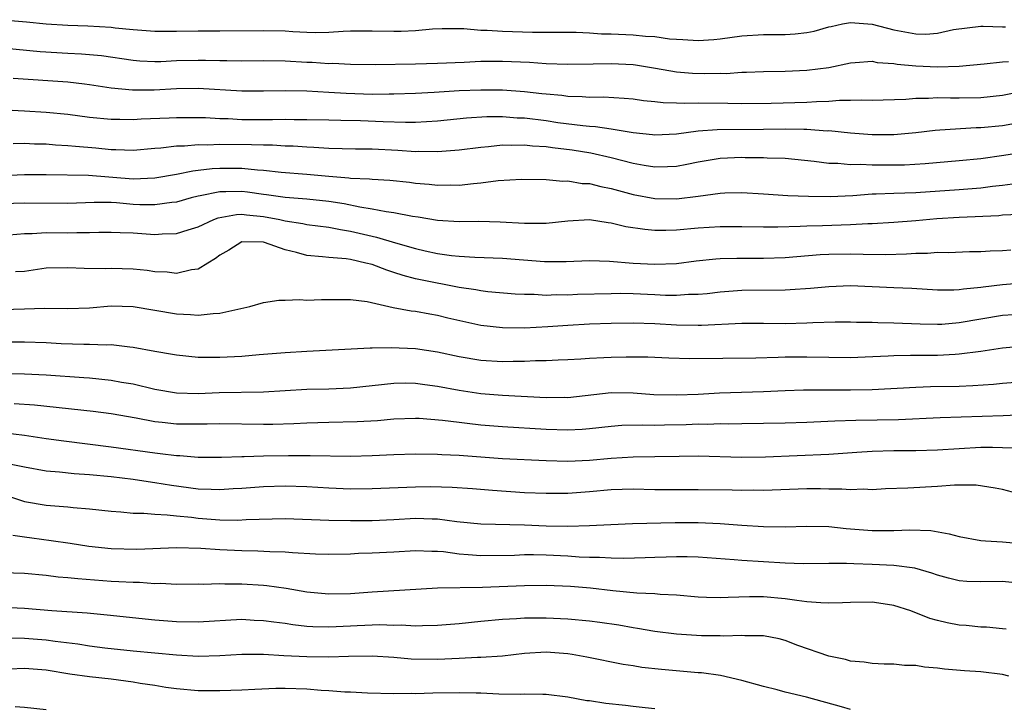
# Model space of a CAD drawing. Units: inches. Extents: x 2556000 to 2559000, y 1554000 to 1557000.
# Drawn here: x 2556449 to 2556539, y 1554192 to 1554255 of the extents above; entities that cross this region are included whole.
import ezdxf

# ---------------------------------------------------------------- set-up
doc = ezdxf.new("R2010")
doc.units = ezdxf.units.IN
doc.header["$MEASUREMENT"] = 0
doc.layers.add('LD25561554_2ft', color=161, linetype='Continuous')

msp = doc.modelspace()

# ---------------------------------------------------------------- linework, layer by layer
at = {"layer": 'LD25561554_2ft'}
for points, elevation in [([(2556447, 1554255.389), (2556449.19, 1554255.19), (2556451, 1554254.998), (2556453, 1554254.877), (2556454.829, 1554254.829), (2556457, 1554254.705), (2556457.345, 1554254.655), (2556459, 1554254.48), (2556461, 1554254.321), (2556463, 1554254.326), (2556465, 1554254.358), (2556467, 1554254.349), (2556471, 1554254.403), (2556473, 1554254.354), (2556473.697, 1554254.303), (2556475, 1554254.244), (2556475.774, 1554254.226), (2556477, 1554254.253), (2556478.344, 1554254.344), (2556479, 1554254.367), (2556481, 1554254.379), (2556483, 1554254.325), (2556483.675, 1554254.325), (2556485, 1554254.397), (2556486.537, 1554254.538), (2556487.433, 1554254.567), (2556489.43, 1554254.569), (2556491, 1554254.433), (2556491.565, 1554254.436), (2556493, 1554254.333), (2556495.754, 1554254.246), (2556499.771, 1554254.23), (2556501, 1554254.173), (2556502.089, 1554254.089), (2556503, 1554254.082), (2556505, 1554253.983), (2556506.135, 1554253.865), (2556507, 1554253.835), (2556508.361, 1554253.639), (2556509, 1554253.594), (2556509.579, 1554253.579), (2556511, 1554253.464), (2556512.425, 1554253.574), (2556513, 1554253.637), (2556515, 1554253.914), (2556517, 1554254.026), (2556519, 1554254.038), (2556519.905, 1554254.095), (2556521, 1554254.219), (2556521.657, 1554254.342), (2556523, 1554254.722), (2556523.226, 1554254.774), (2556524.279, 1554255), (2556525, 1554255.119), (2556527, 1554254.98), (2556529, 1554254.45), (2556531, 1554254.077), (2556531.943, 1554254.056), (2556533, 1554254.137), (2556534.479, 1554254.479), (2556537, 1554254.794), (2556537.195, 1554254.805), (2556539, 1554254.717), (2556539.269, 1554254.731)], 7164), ([(2556447, 1554252.81), (2556450.467, 1554252.467), (2556453, 1554252.306), (2556454.254, 1554252.253), (2556455, 1554252.19), (2556456.089, 1554252.088), (2556459, 1554251.663), (2556459.611, 1554251.61), (2556461, 1554251.548), (2556461.552, 1554251.552), (2556463, 1554251.62), (2556465, 1554251.677), (2556465.676, 1554251.676), (2556467, 1554251.633), (2556467.643, 1554251.643), (2556469, 1554251.606), (2556471, 1554251.646), (2556473, 1554251.614), (2556475, 1554251.488), (2556475.478, 1554251.478), (2556477, 1554251.374), (2556477.386, 1554251.386), (2556479, 1554251.307), (2556481.28, 1554251.28), (2556485, 1554251.332), (2556487, 1554251.38), (2556489.477, 1554251.477), (2556491, 1554251.56), (2556493, 1554251.584), (2556495.484, 1554251.484), (2556497, 1554251.373), (2556499, 1554251.295), (2556501.328, 1554251.328), (2556503, 1554251.371), (2556505, 1554251.255), (2556505.229, 1554251.229), (2556507.064, 1554250.937), (2556509, 1554250.603), (2556510.469, 1554250.469), (2556511.575, 1554250.425), (2556513, 1554250.455), (2556513.551, 1554250.449), (2556515, 1554250.548), (2556515.448, 1554250.552), (2556517, 1554250.621), (2556519, 1554250.658), (2556521, 1554250.742), (2556523, 1554251.004), (2556525, 1554251.426), (2556525.442, 1554251.441), (2556527, 1554251.566), (2556527.465, 1554251.465), (2556529, 1554251.366), (2556529.304, 1554251.304), (2556531, 1554251.154), (2556533, 1554251.064), (2556535, 1554251.114), (2556537.315, 1554251.315), (2556539, 1554251.522), (2556539.55, 1554251.55)], 7166), ([(2556447.979, 1554250.021), (2556453, 1554249.662), (2556454.521, 1554249.479), (2556455, 1554249.435), (2556457, 1554249.133), (2556458.947, 1554248.946), (2556460.951, 1554248.951), (2556463, 1554249.063), (2556465, 1554249.103), (2556469, 1554248.833), (2556471, 1554248.831), (2556473, 1554248.874), (2556475, 1554248.841), (2556477, 1554248.731), (2556478.617, 1554248.617), (2556481, 1554248.542), (2556482.57, 1554248.57), (2556483, 1554248.561), (2556485, 1554248.627), (2556486.711, 1554248.711), (2556489, 1554248.861), (2556491, 1554248.947), (2556493, 1554248.923), (2556495, 1554248.782), (2556496.615, 1554248.614), (2556497, 1554248.557), (2556498.433, 1554248.433), (2556499, 1554248.344), (2556500.323, 1554248.324), (2556501, 1554248.265), (2556502.286, 1554248.286), (2556504.183, 1554248.183), (2556505, 1554248.104), (2556505.968, 1554247.967), (2556507, 1554247.865), (2556507.771, 1554247.771), (2556509, 1554247.755), (2556509.713, 1554247.713), (2556511, 1554247.751), (2556513.723, 1554247.723), (2556515, 1554247.688), (2556517.705, 1554247.705), (2556521, 1554247.798), (2556521.869, 1554247.87), (2556523, 1554247.893), (2556523.987, 1554247.987), (2556525, 1554247.978), (2556526.026, 1554248.026), (2556527, 1554248), (2556528.02, 1554248.02), (2556530.092, 1554248.092), (2556531, 1554248.184), (2556532.175, 1554248.175), (2556533, 1554248.224), (2556534.197, 1554248.197), (2556535, 1554248.198), (2556537, 1554248.238), (2556539, 1554248.451), (2556541, 1554248.843)], 7168), ([(2556540.175, 1554245.825), (2556539, 1554245.637), (2556537, 1554245.433), (2556536.572, 1554245.428), (2556533.215, 1554245.215), (2556532.798, 1554245.201), (2556531, 1554244.991), (2556529, 1554244.801), (2556527, 1554244.791), (2556525, 1554244.946), (2556523, 1554245.15), (2556522.852, 1554245.148), (2556521, 1554245.282), (2556520.724, 1554245.276), (2556519, 1554245.317), (2556517, 1554245.284), (2556512.743, 1554245.257), (2556511, 1554245.131), (2556509, 1554244.867), (2556507, 1554244.757), (2556506.792, 1554244.792), (2556505, 1554244.987), (2556503, 1554245.329), (2556501.545, 1554245.545), (2556501, 1554245.565), (2556500.39, 1554245.61), (2556498.085, 1554245.915), (2556497, 1554246.076), (2556495, 1554246.327), (2556494.344, 1554246.344), (2556493, 1554246.443), (2556491.56, 1554246.44), (2556489.674, 1554246.326), (2556487, 1554246.062), (2556485, 1554245.943), (2556484.071, 1554245.929), (2556482.02, 1554245.98), (2556479.929, 1554246.071), (2556478.103, 1554246.103), (2556477, 1554246.146), (2556475, 1554246.192), (2556473.82, 1554246.18), (2556473, 1554246.199), (2556471.831, 1554246.169), (2556469, 1554246.186), (2556467.745, 1554246.254), (2556467, 1554246.267), (2556465.654, 1554246.346), (2556463.627, 1554246.373), (2556463, 1554246.368), (2556462.33, 1554246.33), (2556459.761, 1554246.239), (2556459, 1554246.18), (2556457.797, 1554246.203), (2556457, 1554246.197), (2556455, 1554246.406), (2556453, 1554246.665), (2556451, 1554246.854), (2556449.011, 1554246.989), (2556445, 1554247.204)], 7170), ([(2556543, 1554243.522), (2556539.105, 1554242.895), (2556537, 1554242.59), (2556535, 1554242.391), (2556531.881, 1554242.119), (2556529.981, 1554242.019), (2556529, 1554242), (2556527, 1554242.009), (2556525.935, 1554242.065), (2556525, 1554242.041), (2556523.844, 1554242.156), (2556523, 1554242.162), (2556521.65, 1554242.35), (2556519, 1554242.612), (2556517.341, 1554242.659), (2556517, 1554242.685), (2556515.311, 1554242.689), (2556515, 1554242.703), (2556513, 1554242.611), (2556511, 1554242.282), (2556509.939, 1554242.061), (2556509, 1554241.89), (2556508.161, 1554241.839), (2556507, 1554241.819), (2556506.025, 1554241.975), (2556505, 1554242.165), (2556503, 1554242.691), (2556501.12, 1554243.12), (2556499.392, 1554243.392), (2556497.603, 1554243.603), (2556497, 1554243.697), (2556495.761, 1554243.761), (2556495, 1554243.856), (2556493.817, 1554243.817), (2556493, 1554243.841), (2556491.692, 1554243.692), (2556491, 1554243.645), (2556489, 1554243.386), (2556487, 1554243.231), (2556485.254, 1554243.254), (2556485, 1554243.242), (2556483.356, 1554243.356), (2556481, 1554243.464), (2556479.476, 1554243.477), (2556477, 1554243.539), (2556475.636, 1554243.636), (2556475, 1554243.651), (2556473.745, 1554243.745), (2556473, 1554243.761), (2556471.835, 1554243.835), (2556471, 1554243.842), (2556469.887, 1554243.886), (2556467, 1554243.905), (2556465.851, 1554243.851), (2556465, 1554243.866), (2556463.749, 1554243.749), (2556463, 1554243.743), (2556461.558, 1554243.558), (2556461, 1554243.525), (2556459, 1554243.357), (2556457.419, 1554243.42), (2556457, 1554243.417), (2556455.564, 1554243.564), (2556453.717, 1554243.716), (2556453, 1554243.798), (2556451.857, 1554243.857), (2556451, 1554243.932), (2556449.943, 1554243.943), (2556449, 1554243.987), (2556447.961, 1554243.961)], 7172), ([(2556447, 1554241.07), (2556449, 1554241.156), (2556451, 1554241.148), (2556454.911, 1554241.089), (2556459, 1554240.764), (2556461, 1554240.829), (2556463, 1554241.176), (2556464.502, 1554241.498), (2556465, 1554241.544), (2556466.294, 1554241.706), (2556467, 1554241.738), (2556469, 1554241.719), (2556470.436, 1554241.564), (2556471, 1554241.541), (2556472.633, 1554241.367), (2556475, 1554241.186), (2556477, 1554240.993), (2556478.839, 1554240.839), (2556479, 1554240.81), (2556480.748, 1554240.748), (2556481, 1554240.709), (2556482.633, 1554240.633), (2556484.44, 1554240.44), (2556485, 1554240.362), (2556486.255, 1554240.255), (2556487, 1554240.161), (2556488.184, 1554240.184), (2556489, 1554240.164), (2556490.328, 1554240.328), (2556491, 1554240.373), (2556492.593, 1554240.593), (2556494.73, 1554240.73), (2556497, 1554240.69), (2556498.541, 1554240.541), (2556499, 1554240.555), (2556500.329, 1554240.33), (2556501, 1554240.308), (2556502.037, 1554240.037), (2556503, 1554239.86), (2556503.662, 1554239.662), (2556505, 1554239.317), (2556507, 1554238.954), (2556509, 1554238.919), (2556511, 1554239.152), (2556513, 1554239.427), (2556513.448, 1554239.448), (2556515, 1554239.491), (2556517, 1554239.381), (2556519.23, 1554239.23), (2556521.142, 1554239.142), (2556523.121, 1554239.121), (2556525.222, 1554239.222), (2556527, 1554239.359), (2556527.361, 1554239.36), (2556529, 1554239.435), (2556531, 1554239.501), (2556535, 1554239.774), (2556537, 1554239.932), (2556538.079, 1554240.079), (2556539, 1554240.168), (2556540.358, 1554240.358)], 7174), ([(2556540.523, 1554237.478), (2556539, 1554237.397), (2556538.64, 1554237.36), (2556535, 1554237.199), (2556532.942, 1554237.058), (2556531, 1554236.882), (2556529, 1554236.726), (2556527, 1554236.611), (2556526.612, 1554236.612), (2556525, 1554236.523), (2556522.438, 1554236.439), (2556521, 1554236.41), (2556520.367, 1554236.367), (2556518.309, 1554236.309), (2556517, 1554236.309), (2556515, 1554236.344), (2556513, 1554236.333), (2556511, 1554236.208), (2556509, 1554236.042), (2556508.006, 1554236.005), (2556507, 1554236.006), (2556506.076, 1554236.076), (2556504.335, 1554236.335), (2556503, 1554236.673), (2556502.702, 1554236.702), (2556501, 1554236.982), (2556499, 1554236.867), (2556497, 1554236.629), (2556495, 1554236.633), (2556492.773, 1554236.773), (2556490.809, 1554236.809), (2556489, 1554236.793), (2556487, 1554236.919), (2556485.218, 1554237.218), (2556484.716, 1554237.284), (2556483, 1554237.627), (2556482.297, 1554237.703), (2556481, 1554237.967), (2556479.87, 1554238.13), (2556478.436, 1554238.436), (2556477, 1554238.668), (2556475, 1554238.868), (2556473, 1554239.022), (2556471.291, 1554239.292), (2556471, 1554239.32), (2556469.531, 1554239.531), (2556469, 1554239.587), (2556467.547, 1554239.547), (2556467, 1554239.555), (2556465.19, 1554239.19), (2556465, 1554239.165), (2556464.351, 1554239), (2556463, 1554238.617), (2556462.581, 1554238.581), (2556461, 1554238.343), (2556459.633, 1554238.367), (2556459, 1554238.402), (2556457.464, 1554238.536), (2556457, 1554238.56), (2556455.425, 1554238.575), (2556453, 1554238.47), (2556449, 1554238.508), (2556447, 1554238.445)], 7176), ([(2556447.599, 1554235.598), (2556449, 1554235.708), (2556449.709, 1554235.709), (2556451, 1554235.797), (2556453, 1554235.791), (2556453.827, 1554235.826), (2556455, 1554235.806), (2556455.84, 1554235.84), (2556457, 1554235.858), (2556457.809, 1554235.809), (2556459, 1554235.772), (2556461, 1554235.622), (2556461.687, 1554235.687), (2556463, 1554235.715), (2556464.065, 1554236.066), (2556465, 1554236.347), (2556466.431, 1554237), (2556466.847, 1554237.153), (2556468.527, 1554237.473), (2556469, 1554237.486), (2556469.428, 1554237.428), (2556471, 1554237.293), (2556472.503, 1554237), (2556473, 1554236.882), (2556474.636, 1554236.636), (2556475, 1554236.553), (2556477, 1554236.307), (2556478.076, 1554236.076), (2556479, 1554235.946), (2556481, 1554235.471), (2556481.396, 1554235.396), (2556483.132, 1554234.868), (2556485, 1554234.339), (2556485.865, 1554234.135), (2556487, 1554233.895), (2556488.293, 1554233.707), (2556489, 1554233.637), (2556490.452, 1554233.548), (2556493, 1554233.46), (2556496.844, 1554233.156), (2556498.845, 1554233.155), (2556501, 1554233.242), (2556502.818, 1554233.182), (2556505, 1554233), (2556507, 1554232.91), (2556509, 1554232.974), (2556510.806, 1554233.194), (2556512.611, 1554233.389), (2556513, 1554233.414), (2556514.547, 1554233.453), (2556517, 1554233.439), (2556519, 1554233.515), (2556522.221, 1554233.779), (2556523, 1554233.82), (2556525, 1554233.858), (2556526.184, 1554233.817), (2556528.211, 1554233.789), (2556530.157, 1554233.843), (2556531, 1554233.913), (2556532.079, 1554233.921), (2556533, 1554233.998), (2556534.019, 1554233.982), (2556535.949, 1554234.051), (2556537, 1554234.072), (2556537.867, 1554234.132), (2556539, 1554234.159), (2556539.769, 1554234.231)], 7178), ([(2556543, 1554231.346), (2556539, 1554230.998), (2556537.211, 1554230.789), (2556537, 1554230.753), (2556535.398, 1554230.602), (2556535, 1554230.527), (2556534.502, 1554230.502), (2556533, 1554230.512), (2556530.647, 1554230.647), (2556529, 1554230.707), (2556527, 1554230.811), (2556525, 1554230.894), (2556523, 1554230.818), (2556521.338, 1554230.662), (2556519.467, 1554230.533), (2556519, 1554230.516), (2556515, 1554230.47), (2556513, 1554230.327), (2556511.821, 1554230.179), (2556511, 1554230.104), (2556510.096, 1554230.096), (2556509, 1554230.015), (2556507.97, 1554230.029), (2556507, 1554230.086), (2556505, 1554230.17), (2556503.813, 1554230.187), (2556503, 1554230.181), (2556499.895, 1554230.105), (2556499, 1554230.061), (2556497.927, 1554230.073), (2556497, 1554230.028), (2556495.9, 1554230.1), (2556495, 1554230.096), (2556494.146, 1554230.146), (2556491.65, 1554230.35), (2556491, 1554230.433), (2556490.537, 1554230.537), (2556489, 1554230.758), (2556485.458, 1554231.458), (2556485, 1554231.565), (2556483.854, 1554231.854), (2556483, 1554232.146), (2556482.337, 1554232.337), (2556481, 1554232.855), (2556480.43, 1554233), (2556479, 1554233.317), (2556478.622, 1554233.378), (2556477, 1554233.498), (2556476.424, 1554233.576), (2556475, 1554233.683), (2556474.04, 1554233.96), (2556473, 1554234.203), (2556471.108, 1554234.892), (2556471, 1554234.919), (2556469, 1554234.95), (2556467.804, 1554234.196), (2556467, 1554233.731), (2556466.584, 1554233.416), (2556465.876, 1554233), (2556465, 1554232.448), (2556464.38, 1554232.38), (2556463, 1554232.038), (2556462.149, 1554232.149), (2556461, 1554232.199), (2556460.305, 1554232.305), (2556459, 1554232.448), (2556457, 1554232.51), (2556456.485, 1554232.485), (2556454.492, 1554232.492), (2556453, 1554232.569), (2556451, 1554232.523), (2556449, 1554232.239), (2556448.18, 1554232.18)], 7180), ([(2556447, 1554228.732), (2556449, 1554228.776), (2556450.842, 1554228.841), (2556453, 1554228.813), (2556455, 1554228.875), (2556457, 1554229.051), (2556459, 1554229.019), (2556463, 1554228.326), (2556464.278, 1554228.278), (2556465, 1554228.212), (2556466.374, 1554228.374), (2556467, 1554228.389), (2556469.73, 1554229), (2556471, 1554229.386), (2556472.407, 1554229.593), (2556473, 1554229.589), (2556474.353, 1554229.647), (2556475, 1554229.591), (2556476.337, 1554229.663), (2556477.647, 1554229.647), (2556479, 1554229.663), (2556480.545, 1554229.455), (2556482.919, 1554228.919), (2556484.599, 1554228.599), (2556485, 1554228.563), (2556486.315, 1554228.316), (2556487, 1554228.217), (2556487.969, 1554227.969), (2556491, 1554227.285), (2556493, 1554227.058), (2556495, 1554227.038), (2556497.156, 1554227.156), (2556499, 1554227.299), (2556501, 1554227.404), (2556503, 1554227.465), (2556505, 1554227.491), (2556507, 1554227.44), (2556509, 1554227.322), (2556511, 1554227.276), (2556511.301, 1554227.301), (2556515, 1554227.468), (2556517, 1554227.476), (2556519, 1554227.455), (2556521, 1554227.49), (2556521.527, 1554227.527), (2556523.586, 1554227.586), (2556525, 1554227.59), (2556525.568, 1554227.568), (2556527, 1554227.551), (2556527.525, 1554227.525), (2556529, 1554227.511), (2556531.412, 1554227.412), (2556533, 1554227.376), (2556533.394, 1554227.394), (2556535, 1554227.524), (2556537, 1554227.884), (2556539, 1554228.218), (2556541, 1554228.326)], 7182), ([(2556447, 1554225.751), (2556449, 1554225.739), (2556451, 1554225.678), (2556452.391, 1554225.609), (2556454.461, 1554225.539), (2556455, 1554225.546), (2556456.523, 1554225.477), (2556457, 1554225.496), (2556458.713, 1554225.287), (2556459, 1554225.27), (2556461, 1554224.896), (2556462.629, 1554224.629), (2556463, 1554224.554), (2556465, 1554224.357), (2556467, 1554224.334), (2556469, 1554224.445), (2556470.59, 1554224.59), (2556473, 1554224.776), (2556475, 1554224.901), (2556480.805, 1554225.195), (2556481, 1554225.189), (2556482.756, 1554225.244), (2556485, 1554225.127), (2556487, 1554224.836), (2556489, 1554224.411), (2556491, 1554224.074), (2556493, 1554223.958), (2556493.981, 1554223.981), (2556495, 1554223.976), (2556496.031, 1554224.031), (2556497, 1554224.03), (2556498.1, 1554224.1), (2556499, 1554224.128), (2556500.196, 1554224.196), (2556501, 1554224.263), (2556502.31, 1554224.31), (2556503, 1554224.358), (2556504.38, 1554224.38), (2556506.363, 1554224.364), (2556508.284, 1554224.284), (2556510.234, 1554224.234), (2556516.289, 1554224.289), (2556518.338, 1554224.338), (2556519, 1554224.378), (2556521, 1554224.387), (2556523, 1554224.334), (2556525, 1554224.317), (2556526.362, 1554224.362), (2556528.464, 1554224.464), (2556529, 1554224.503), (2556530.518, 1554224.518), (2556531, 1554224.537), (2556533, 1554224.531), (2556534.63, 1554224.63), (2556535, 1554224.638), (2556537, 1554224.909), (2556539, 1554225.217), (2556541, 1554225.376)], 7184), ([(2556445, 1554222.907), (2556449, 1554222.811), (2556451, 1554222.724), (2556454.482, 1554222.482), (2556455, 1554222.432), (2556457, 1554222.231), (2556457.945, 1554222.055), (2556459, 1554221.883), (2556461, 1554221.405), (2556463, 1554221.049), (2556464.996, 1554220.996), (2556466.916, 1554221.084), (2556471, 1554221.158), (2556475, 1554221.388), (2556477, 1554221.444), (2556479, 1554221.535), (2556483, 1554221.966), (2556484.023, 1554221.977), (2556485, 1554221.966), (2556485.838, 1554221.838), (2556487, 1554221.685), (2556489, 1554221.304), (2556491, 1554221.011), (2556493, 1554220.841), (2556497, 1554220.634), (2556498.65, 1554220.65), (2556499, 1554220.641), (2556503, 1554221.084), (2556505, 1554221.068), (2556506.921, 1554220.921), (2556509, 1554220.874), (2556511, 1554220.95), (2556512.95, 1554221.049), (2556517, 1554221.187), (2556519, 1554221.283), (2556520.669, 1554221.331), (2556522.659, 1554221.341), (2556525, 1554221.329), (2556527, 1554221.381), (2556531, 1554221.598), (2556532.36, 1554221.64), (2556535, 1554221.68), (2556536.273, 1554221.728), (2556538.145, 1554221.855), (2556539, 1554221.944), (2556541, 1554222.11)], 7186), ([(2556541, 1554219.042), (2556539.05, 1554218.95), (2556533.248, 1554218.752), (2556529.419, 1554218.581), (2556525.482, 1554218.519), (2556523.549, 1554218.45), (2556521, 1554218.321), (2556519, 1554218.269), (2556515, 1554218.215), (2556513.815, 1554218.185), (2556513, 1554218.197), (2556511.847, 1554218.153), (2556511, 1554218.166), (2556509.881, 1554218.119), (2556507.903, 1554218.097), (2556507, 1554218.068), (2556505.898, 1554218.102), (2556503.953, 1554218.047), (2556503, 1554217.978), (2556501, 1554217.737), (2556500.32, 1554217.68), (2556499, 1554217.621), (2556497, 1554217.7), (2556493, 1554217.94), (2556491, 1554218.102), (2556489.744, 1554218.256), (2556489, 1554218.328), (2556487.475, 1554218.525), (2556485.312, 1554218.688), (2556485, 1554218.696), (2556483, 1554218.636), (2556481.501, 1554218.499), (2556479.61, 1554218.39), (2556477, 1554218.327), (2556475, 1554218.263), (2556473.797, 1554218.203), (2556471.851, 1554218.149), (2556471, 1554218.141), (2556467, 1554218.217), (2556465.828, 1554218.172), (2556463.835, 1554218.165), (2556463, 1554218.183), (2556461.668, 1554218.332), (2556461, 1554218.391), (2556459.281, 1554218.719), (2556457, 1554219.12), (2556455.332, 1554219.332), (2556449.922, 1554219.922), (2556448.053, 1554220.052)], 7188), ([(2556447, 1554217.424), (2556449, 1554217.181), (2556451, 1554216.859), (2556452.633, 1554216.633), (2556457, 1554216.107), (2556461, 1554215.539), (2556461.496, 1554215.496), (2556463, 1554215.31), (2556463.303, 1554215.303), (2556465, 1554215.158), (2556467.143, 1554215.143), (2556469, 1554215.218), (2556469.213, 1554215.213), (2556471, 1554215.272), (2556473.308, 1554215.308), (2556475.308, 1554215.308), (2556479, 1554215.249), (2556481, 1554215.302), (2556483, 1554215.389), (2556485, 1554215.443), (2556487, 1554215.43), (2556487.399, 1554215.399), (2556489, 1554215.339), (2556493, 1554215.027), (2556497, 1554214.824), (2556499, 1554214.773), (2556501, 1554214.871), (2556503, 1554215.066), (2556505, 1554215.175), (2556507, 1554215.194), (2556509.248, 1554215.248), (2556511, 1554215.269), (2556515, 1554215.14), (2556517.171, 1554215.171), (2556523, 1554215.434), (2556525.599, 1554215.599), (2556527, 1554215.709), (2556529, 1554215.773), (2556531, 1554215.759), (2556533, 1554215.805), (2556535, 1554215.945), (2556537, 1554216.051), (2556538.059, 1554216.059), (2556539, 1554216.026), (2556540.016, 1554216.016)], 7190), ([(2556539.916, 1554211.916), (2556539, 1554212.164), (2556538.301, 1554212.301), (2556536.565, 1554212.565), (2556534.58, 1554212.58), (2556533, 1554212.455), (2556530.278, 1554212.279), (2556528.219, 1554212.219), (2556527, 1554212.153), (2556526.194, 1554212.194), (2556525, 1554212.133), (2556524.204, 1554212.204), (2556523, 1554212.202), (2556522.23, 1554212.23), (2556521, 1554212.228), (2556517, 1554212.085), (2556516.097, 1554212.097), (2556515, 1554212.084), (2556514.111, 1554212.111), (2556511, 1554212.153), (2556509, 1554212.127), (2556507, 1554212.14), (2556505, 1554212.198), (2556503, 1554212.148), (2556501, 1554211.963), (2556499, 1554211.811), (2556497.791, 1554211.791), (2556497, 1554211.787), (2556495, 1554211.875), (2556492.066, 1554212.066), (2556490.223, 1554212.223), (2556488.361, 1554212.361), (2556486.411, 1554212.411), (2556485, 1554212.399), (2556481, 1554212.218), (2556479, 1554212.205), (2556477, 1554212.278), (2556475, 1554212.402), (2556473, 1554212.475), (2556471, 1554212.417), (2556469, 1554212.252), (2556468.216, 1554212.216), (2556467, 1554212.125), (2556466.179, 1554212.179), (2556465, 1554212.207), (2556462.534, 1554212.534), (2556461, 1554212.782), (2556460.801, 1554212.801), (2556459, 1554213.08), (2556457, 1554213.328), (2556455, 1554213.507), (2556453.596, 1554213.596), (2556452.247, 1554213.752), (2556451, 1554213.862), (2556449, 1554214.216), (2556447.467, 1554214.533)], 7192), ([(2556447.551, 1554211.55), (2556449, 1554211.071), (2556451, 1554210.725), (2556453, 1554210.563), (2556453.498, 1554210.502), (2556455, 1554210.39), (2556457, 1554210.17), (2556457.882, 1554210.118), (2556459, 1554209.993), (2556460.007, 1554209.993), (2556461, 1554209.889), (2556462.147, 1554209.853), (2556463, 1554209.744), (2556464.382, 1554209.618), (2556465, 1554209.533), (2556467, 1554209.38), (2556468.651, 1554209.349), (2556469.395, 1554209.395), (2556473, 1554209.487), (2556477, 1554209.334), (2556479, 1554209.314), (2556481, 1554209.32), (2556483, 1554209.414), (2556485, 1554209.542), (2556486.522, 1554209.478), (2556487, 1554209.472), (2556488.78, 1554209.22), (2556491, 1554208.999), (2556495, 1554208.909), (2556497, 1554208.826), (2556499, 1554208.793), (2556501, 1554208.852), (2556502.962, 1554208.962), (2556504.953, 1554209.047), (2556508.869, 1554209.132), (2556511, 1554209.139), (2556513, 1554209.038), (2556515, 1554208.877), (2556517, 1554208.758), (2556519, 1554208.741), (2556521, 1554208.787), (2556523, 1554208.752), (2556524.596, 1554208.596), (2556527, 1554208.394), (2556528.399, 1554208.399), (2556529, 1554208.387), (2556530.452, 1554208.451), (2556532.385, 1554208.385), (2556534.096, 1554208.096), (2556535, 1554207.843), (2556537, 1554207.488), (2556537.438, 1554207.438), (2556539, 1554207.366), (2556541, 1554207.176)], 7194), ([(2556541, 1554203.495), (2556539, 1554203.715), (2556537, 1554203.664), (2556535.715, 1554203.715), (2556535, 1554203.776), (2556534.02, 1554204.02), (2556533, 1554204.301), (2556532.487, 1554204.487), (2556530.918, 1554204.918), (2556529, 1554205.169), (2556527, 1554205.27), (2556525.325, 1554205.325), (2556524.625, 1554205.375), (2556523, 1554205.377), (2556520.657, 1554205.343), (2556519, 1554205.391), (2556515, 1554205.634), (2556514.292, 1554205.708), (2556511, 1554205.936), (2556509.975, 1554205.975), (2556509, 1554205.982), (2556508.06, 1554205.94), (2556507, 1554205.925), (2556506.118, 1554205.882), (2556504.166, 1554205.834), (2556503, 1554205.86), (2556501.928, 1554205.928), (2556501, 1554205.925), (2556500.049, 1554205.951), (2556499, 1554206.024), (2556497, 1554206.118), (2556495.85, 1554206.15), (2556495, 1554206.148), (2556494.104, 1554206.104), (2556491, 1554206.06), (2556489.826, 1554206.174), (2556489, 1554206.226), (2556487.566, 1554206.434), (2556487, 1554206.48), (2556486.473, 1554206.473), (2556485, 1554206.535), (2556483, 1554206.4), (2556481, 1554206.304), (2556479.729, 1554206.271), (2556479, 1554206.228), (2556477, 1554206.177), (2556475.783, 1554206.217), (2556473.66, 1554206.34), (2556473, 1554206.408), (2556471.574, 1554206.426), (2556470.489, 1554206.488), (2556469, 1554206.515), (2556467, 1554206.623), (2556465.252, 1554206.748), (2556463, 1554206.792), (2556459.362, 1554206.638), (2556457, 1554206.698), (2556454.925, 1554206.925), (2556453.205, 1554207.205), (2556451.461, 1554207.461), (2556449.683, 1554207.683), (2556449, 1554207.797), (2556447.93, 1554207.929)], 7196), ([(2556539.314, 1554199.314), (2556539, 1554199.356), (2556537.505, 1554199.505), (2556537, 1554199.512), (2556535.652, 1554199.652), (2556535, 1554199.696), (2556533.901, 1554199.901), (2556533, 1554200.118), (2556532.308, 1554200.308), (2556530.566, 1554201), (2556529, 1554201.512), (2556528.412, 1554201.588), (2556527, 1554201.808), (2556525, 1554201.785), (2556524.255, 1554201.745), (2556523, 1554201.709), (2556522.271, 1554201.729), (2556521, 1554201.844), (2556520.055, 1554201.945), (2556519, 1554202.12), (2556517, 1554202.29), (2556515.709, 1554202.291), (2556513.758, 1554202.242), (2556513, 1554202.191), (2556511.758, 1554202.242), (2556511, 1554202.255), (2556509, 1554202.435), (2556507.484, 1554202.516), (2556507, 1554202.569), (2556505.357, 1554202.643), (2556503.146, 1554202.854), (2556501.088, 1554203.088), (2556499.237, 1554203.237), (2556497, 1554203.338), (2556495, 1554203.321), (2556491.146, 1554203.146), (2556487, 1554203.1), (2556481, 1554202.726), (2556479, 1554202.569), (2556477, 1554202.53), (2556475, 1554202.737), (2556473.073, 1554203.072), (2556471.318, 1554203.319), (2556471, 1554203.341), (2556469, 1554203.458), (2556467.458, 1554203.458), (2556467, 1554203.48), (2556465.438, 1554203.438), (2556465, 1554203.45), (2556463, 1554203.442), (2556461.517, 1554203.517), (2556461, 1554203.506), (2556459.603, 1554203.603), (2556459, 1554203.604), (2556457.685, 1554203.685), (2556457, 1554203.711), (2556453.937, 1554203.937), (2556453, 1554204.055), (2556452.12, 1554204.12), (2556451, 1554204.262), (2556449, 1554204.455), (2556447, 1554204.516)], 7198), ([(2556539.567, 1554195), (2556539, 1554195.165), (2556537, 1554195.408), (2556535.491, 1554195.491), (2556533.644, 1554195.644), (2556533, 1554195.732), (2556531.819, 1554195.82), (2556531, 1554195.968), (2556529.97, 1554195.97), (2556529, 1554196.099), (2556528.101, 1554196.101), (2556527, 1554196.155), (2556526.272, 1554196.272), (2556525, 1554196.375), (2556524.529, 1554196.53), (2556523, 1554196.836), (2556520.171, 1554197.83), (2556519, 1554198.278), (2556518.437, 1554198.437), (2556517, 1554198.693), (2556515.293, 1554198.707), (2556515, 1554198.744), (2556513.325, 1554198.675), (2556513, 1554198.695), (2556511.295, 1554198.705), (2556509, 1554198.864), (2556507, 1554199.121), (2556505.396, 1554199.396), (2556505, 1554199.443), (2556503.678, 1554199.678), (2556501.934, 1554199.934), (2556501, 1554200.056), (2556499, 1554200.237), (2556497, 1554200.33), (2556495, 1554200.331), (2556494.278, 1554200.278), (2556493, 1554200.224), (2556491, 1554200.034), (2556489, 1554199.822), (2556487, 1554199.648), (2556485.635, 1554199.635), (2556485, 1554199.601), (2556483.676, 1554199.676), (2556483, 1554199.667), (2556481.707, 1554199.707), (2556479.633, 1554199.633), (2556479, 1554199.593), (2556477, 1554199.511), (2556475.541, 1554199.541), (2556475, 1554199.582), (2556473.715, 1554199.715), (2556473, 1554199.829), (2556471.955, 1554199.955), (2556471, 1554200.103), (2556470.133, 1554200.133), (2556469, 1554200.199), (2556465, 1554199.972), (2556463, 1554199.998), (2556461, 1554200.163), (2556456.62, 1554200.62), (2556454.787, 1554200.787), (2556451.545, 1554201), (2556449, 1554201.223), (2556447, 1554201.303)], 7200), ([(2556525, 1554191.931), (2556524.187, 1554192.187), (2556520.942, 1554193.058), (2556519, 1554193.538), (2556518.257, 1554193.743), (2556517, 1554194.042), (2556515, 1554194.588), (2556513.051, 1554195.051), (2556511.3, 1554195.3), (2556511, 1554195.313), (2556507.602, 1554195.602), (2556505.806, 1554195.806), (2556505, 1554195.944), (2556504.077, 1554196.077), (2556500.757, 1554196.757), (2556499.391, 1554197), (2556499, 1554197.059), (2556497, 1554197.191), (2556495, 1554197.076), (2556493, 1554196.848), (2556491, 1554196.703), (2556490.703, 1554196.703), (2556489, 1554196.608), (2556487, 1554196.533), (2556484.577, 1554196.577), (2556483, 1554196.703), (2556481, 1554196.825), (2556478.814, 1554196.814), (2556477, 1554196.751), (2556475, 1554196.774), (2556472.873, 1554196.873), (2556471, 1554196.985), (2556469, 1554196.977), (2556467, 1554196.859), (2556465, 1554196.82), (2556463, 1554196.938), (2556459, 1554197.292), (2556456.412, 1554197.588), (2556455, 1554197.768), (2556453.934, 1554197.934), (2556451.827, 1554198.174), (2556451, 1554198.306), (2556449, 1554198.474), (2556447.496, 1554198.504)], 7202), ([(2556507, 1554191.978), (2556506.099, 1554192.099), (2556505, 1554192.2), (2556504.295, 1554192.295), (2556502.498, 1554192.498), (2556501, 1554192.723), (2556500.744, 1554192.744), (2556499, 1554193.061), (2556497, 1554193.318), (2556496.698, 1554193.302), (2556495, 1554193.345), (2556494.68, 1554193.32), (2556492.657, 1554193.343), (2556491, 1554193.428), (2556490.572, 1554193.428), (2556489, 1554193.478), (2556486.566, 1554193.434), (2556485, 1554193.376), (2556484.61, 1554193.39), (2556483, 1554193.365), (2556480.577, 1554193.423), (2556479, 1554193.513), (2556478.473, 1554193.527), (2556477, 1554193.655), (2556476.312, 1554193.688), (2556475, 1554193.808), (2556473, 1554193.873), (2556472.134, 1554193.866), (2556470.217, 1554193.783), (2556469, 1554193.708), (2556467, 1554193.635), (2556465, 1554193.654), (2556463, 1554193.834), (2556462.031, 1554193.969), (2556461, 1554194.14), (2556459.663, 1554194.337), (2556459, 1554194.461), (2556457, 1554194.729), (2556455, 1554194.932), (2556453.171, 1554195.172), (2556451, 1554195.547), (2556449, 1554195.708), (2556447.639, 1554195.639)], 7204), ([(2556451, 1554191.901), (2556449, 1554192.104), (2556448.167, 1554192.167)], 7206)]:
    msp.add_lwpolyline(points, dxfattribs=dict(at, elevation=elevation))

doc.saveas('drawing.dxf')
